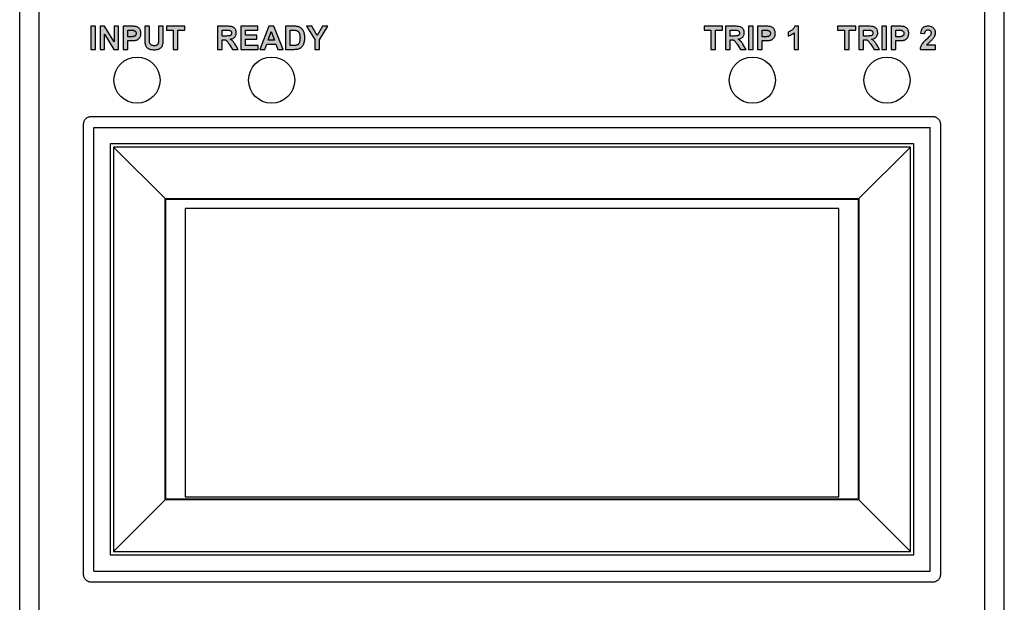
# Model space of a CAD drawing. Units: inches. Extents: x 1.4 to 36.4, y -1.5 to 19.7.
# Drawn here: x 13.8 to 16.3, y 11.4 to 12.9 of the extents above; entities that cross this region are included whole.
import ezdxf

# ---------------------------------------------------------------- set-up
doc = ezdxf.new("R2010")
doc.units = ezdxf.units.IN
doc.header["$MEASUREMENT"] = 0
doc.layers.add('PART', color=10, linetype='CONTINUOUS')

msp = doc.modelspace()

# ---------------------------------------------------------------- hatches: boundary and pattern name
at = {"layer": 'PART'}
for points in [[(13.94978, 12.87022), (13.93767, 12.87022), (13.93767, 12.81022), (13.94978, 12.81022)], [(13.9727, 12.84935), (13.99689, 12.81022), (14.00905, 12.81022), (14.00905, 12.87022), (13.99779, 12.87022), (13.99779, 12.83015), (13.97324, 12.87022), (13.96145, 12.87022), (13.96145, 12.81022), (13.9727, 12.81022)], [(14.0607, 12.83653), (14.06167, 12.83727), (14.06259, 12.8381), (14.06346, 12.83902), (14.06428, 12.84005), (14.06507, 12.8412), (14.06581, 12.84247), (14.06638, 12.84367), (14.06686, 12.845), (14.06726, 12.84646), (14.06756, 12.84807), (14.06775, 12.84984), (14.06782, 12.85176), (14.06769, 12.85425), (14.06737, 12.8565), (14.06686, 12.85851), (14.06617, 12.86032), (14.06533, 12.86195), (14.06433, 12.86341), (14.06306, 12.8649), (14.06173, 12.86618), (14.06035, 12.86723), (14.05889, 12.86809), (14.05734, 12.86879), (14.0557, 12.86931), (14.0545, 12.86956), (14.05284, 12.86978), (14.05074, 12.86996), (14.04815, 12.8701), (14.04499, 12.87018), (14.0413, 12.87022), (14.02186, 12.87022), (14.02186, 12.81022), (14.03397, 12.81022), (14.03397, 12.83285), (14.04187, 12.83285), (14.04463, 12.83288), (14.04711, 12.83296), (14.04931, 12.83308), (14.05125, 12.83325), (14.05296, 12.83347), (14.05443, 12.83373), (14.05544, 12.83397), (14.05645, 12.83429), (14.05749, 12.83471), (14.05854, 12.83521), (14.05961, 12.83582)], [(14.0898, 12.87022), (14.07768, 12.87022), (14.07768, 12.83821), (14.07772, 12.83482), (14.07782, 12.83178), (14.07799, 12.8291), (14.07822, 12.82676), (14.07851, 12.82472), (14.07886, 12.82298), (14.07915, 12.8219), (14.07956, 12.8208), (14.08006, 12.8197), (14.08067, 12.81858), (14.08141, 12.81746), (14.08227, 12.81632), (14.08312, 12.81534), (14.08409, 12.81441), (14.08518, 12.81353), (14.08639, 12.81269), (14.08776, 12.81191), (14.08927, 12.81118), (14.09072, 12.81062), (14.09245, 12.81015), (14.09445, 12.80975), (14.09675, 12.80945), (14.09938, 12.80927), (14.10232, 12.8092), (14.10477, 12.80926), (14.107, 12.80942), (14.109, 12.80969), (14.11081, 12.81005), (14.11243, 12.81049), (14.11386, 12.81101), (14.11536, 12.8117), (14.11673, 12.81244), (14.11795, 12.81323), (14.11904, 12.81407), (14.12003, 12.81497), (14.1209, 12.81591), (14.12172, 12.81693), (14.12245, 12.81804), (14.1231, 12.81923), (14.12366, 12.82052), (14.12415, 12.82192), (14.12455, 12.82344), (14.12483, 12.82497), (14.12507, 12.82689), (14.12526, 12.82918), (14.12541, 12.8319), (14.12549, 12.83508), (14.12553, 12.8387), (14.12553, 12.87022), (14.11341, 12.87022), (14.11341, 12.83703), (14.11339, 12.83467), (14.11334, 12.83258), (14.11326, 12.83077), (14.11315, 12.82922), (14.11302, 12.82791), (14.11286, 12.82684), (14.11263, 12.82585), (14.11229, 12.82492), (14.11184, 12.82404), (14.11127, 12.8232), (14.11056, 12.82241), (14.10972, 12.82165), (14.10888, 12.82105), (14.10786, 12.82055), (14.10668, 12.82013), (14.10532, 12.81982), (14.10374, 12.81963), (14.10195, 12.81955), (14.10018, 12.81963), (14.0986, 12.81983), (14.09719, 12.82016), (14.09596, 12.8206), (14.09487, 12.82113), (14.09393, 12.82176), (14.09302, 12.82253), (14.09223, 12.82339), (14.09156, 12.82431), (14.09101, 12.82533), (14.09057, 12.82646), (14.09023, 12.82769), (14.0901, 12.82853), (14.08999, 12.82968), (14.08991, 12.83115), (14.08985, 12.83296), (14.08981, 12.83516), (14.0898, 12.83772)], [(14.18168, 12.87022), (14.134, 12.87022), (14.134, 12.86007), (14.1518, 12.86007), (14.1518, 12.81022), (14.16392, 12.81022), (14.16392, 12.86007), (14.18168, 12.86007)], [(14.33918, 12.86007), (14.37156, 12.86007), (14.37156, 12.87022), (14.32707, 12.87022), (14.32707, 12.81022), (14.3727, 12.81022), (14.3727, 12.82033), (14.33918, 12.82033), (14.33918, 12.83666), (14.36931, 12.83666), (14.36931, 12.84677), (14.33918, 12.84677)], [(14.41306, 12.87022), (14.40025, 12.87022), (14.37688, 12.81022), (14.38973, 12.81022), (14.39468, 12.82385), (14.41867, 12.82385), (14.42391, 12.81022), (14.43708, 12.81022)], [(14.51202, 12.87022), (14.49782, 12.87022), (14.5198, 12.83547), (14.5198, 12.81022), (14.53187, 12.81022), (14.53187, 12.83539), (14.55393, 12.87022), (14.53998, 12.87022), (14.52614, 12.84648)], [(15.57942, 12.87022), (15.53174, 12.87022), (15.53174, 12.86007), (15.54954, 12.86007), (15.54954, 12.81022), (15.56166, 12.81022), (15.56166, 12.86007), (15.57942, 12.86007)], [(15.65952, 12.87022), (15.6474, 12.87022), (15.6474, 12.81022), (15.65952, 12.81022)], [(15.6905, 12.87022), (15.67106, 12.87022), (15.67106, 12.81022), (15.68317, 12.81022), (15.68317, 12.83285), (15.69107, 12.83285), (15.69383, 12.83288), (15.69631, 12.83296), (15.69851, 12.83308), (15.70045, 12.83325), (15.70216, 12.83347), (15.70363, 12.83373), (15.70464, 12.83397), (15.70565, 12.83429), (15.70669, 12.83471), (15.70774, 12.83521), (15.70881, 12.83582), (15.7099, 12.83653), (15.71087, 12.83727), (15.71179, 12.8381), (15.71266, 12.83902), (15.71348, 12.84005), (15.71427, 12.8412), (15.71501, 12.84247), (15.71558, 12.84367), (15.71606, 12.845), (15.71646, 12.84646), (15.71676, 12.84807), (15.71695, 12.84984), (15.71702, 12.85176), (15.71689, 12.85425), (15.71657, 12.8565), (15.71606, 12.85851), (15.71537, 12.86032), (15.71453, 12.86195), (15.71353, 12.86341), (15.71226, 12.8649), (15.71093, 12.86618), (15.70955, 12.86723), (15.70809, 12.86809), (15.70654, 12.86879), (15.7049, 12.86931), (15.7037, 12.86956), (15.70204, 12.86978), (15.69994, 12.86996), (15.69735, 12.8701), (15.69419, 12.87018)], [(15.77714, 12.87046), (15.76781, 12.87046), (15.76711, 12.86876), (15.76623, 12.8671), (15.76516, 12.86548), (15.76387, 12.86391), (15.76234, 12.86236), (15.76057, 12.86085), (15.75872, 12.85948), (15.75697, 12.8583), (15.7553, 12.8573), (15.75371, 12.85647), (15.75221, 12.8558), (15.75079, 12.85528), (15.75079, 12.84484), (15.75364, 12.8459), (15.75634, 12.84712), (15.75886, 12.84849), (15.76124, 12.85001), (15.7635, 12.8517), (15.76564, 12.85356), (15.76564, 12.81022), (15.77714, 12.81022)], [(15.92642, 12.87022), (15.87874, 12.87022), (15.87874, 12.86007), (15.89654, 12.86007), (15.89654, 12.81022), (15.90866, 12.81022), (15.90866, 12.86007), (15.92642, 12.86007)], [(16.00652, 12.87022), (15.9944, 12.87022), (15.9944, 12.81022), (16.00652, 12.81022)], [(16.13297, 12.85832), (16.13228, 12.86031), (16.13131, 12.86217), (16.13004, 12.86396), (16.12847, 12.86567), (16.12683, 12.86704), (16.12493, 12.86819), (16.12281, 12.86914), (16.1204, 12.86985), (16.11763, 12.87028), (16.11453, 12.87046), (16.11169, 12.87031), (16.10911, 12.86994), (16.1068, 12.86933), (16.1047, 12.86852), (16.10277, 12.86752), (16.10103, 12.86632), (16.09948, 12.86495), (16.0981, 12.86325), (16.0969, 12.86125), (16.0959, 12.85885), (16.09513, 12.856), (16.09459, 12.8527), (16.10605, 12.85156), (16.10623, 12.85328), (16.10651, 12.85479), (16.10689, 12.85606), (16.10736, 12.85714), (16.1079, 12.85804), (16.10851, 12.85876), (16.1092, 12.85939), (16.11, 12.85991), (16.11087, 12.86034), (16.11186, 12.86065), (16.11299, 12.86085), (16.11424, 12.86093), (16.11548, 12.86085), (16.1166, 12.86067), (16.11758, 12.86037), (16.11844, 12.85996), (16.11923, 12.85945), (16.11993, 12.85884), (16.12053, 12.85815), (16.12104, 12.85735), (16.12145, 12.85646), (16.12175, 12.85543), (16.12194, 12.85426), (16.12201, 12.85295), (16.12196, 12.85186), (16.12177, 12.85075), (16.12146, 12.8496), (16.12101, 12.84842), (16.12039, 12.84719), (16.11962, 12.84592), (16.11895, 12.84502), (16.11792, 12.84384), (16.11657, 12.84239), (16.11483, 12.84063), (16.11266, 12.83853), (16.11009, 12.8361), (16.10685, 12.83301), (16.10407, 12.8302), (16.10175, 12.82769), (16.09985, 12.82545), (16.09831, 12.82344), (16.09716, 12.82169), (16.09611, 12.81981), (16.09522, 12.81792), (16.0945, 12.81603), (16.09394, 12.81412), (16.09352, 12.81218), (16.09324, 12.81022), (16.13356, 12.81022), (16.13356, 12.8209), (16.11072, 12.8209), (16.11115, 12.82164), (16.1119, 12.8227), (16.11257, 12.82352), (16.11306, 12.82408), (16.11366, 12.82472), (16.11448, 12.82554), (16.11552, 12.82656), (16.11679, 12.82776), (16.11827, 12.82915), (16.12176, 12.83239), (16.12333, 12.83389), (16.12468, 12.83523), (16.12581, 12.83642), (16.12676, 12.83746), (16.12751, 12.83837), (16.12854, 12.83976), (16.12947, 12.8411), (16.13027, 12.84239), (16.13098, 12.84365), (16.13158, 12.84486), (16.13208, 12.84603), (16.13253, 12.84726), (16.1329, 12.84851), (16.13318, 12.84978), (16.13339, 12.85107), (16.13351, 12.8524), (16.13356, 12.85377), (16.1334, 12.85613)]]:
    msp.add_hatch(color=256, dxfattribs=at).paths.add_polyline_path(points)
h = msp.add_hatch(color=256, dxfattribs=at)
h.paths.add_polyline_path([(14.3138, 12.86143), (14.31301, 12.86284), (14.31205, 12.86419), (14.31101, 12.86538), (14.30991, 12.86639), (14.30872, 12.86725), (14.30742, 12.86798), (14.30603, 12.86858), (14.30457, 12.86904), (14.30278, 12.86944), (14.30066, 12.86976), (14.29819, 12.87001), (14.29532, 12.87016), (14.29208, 12.87022), (14.26658, 12.87022), (14.26658, 12.81022), (14.27869, 12.81022), (14.27869, 12.83527), (14.28115, 12.83527), (14.28254, 12.83524), (14.28378, 12.83518), (14.28485, 12.83507), (14.28578, 12.83493), (14.28658, 12.83477), (14.28725, 12.83456), (14.28784, 12.83433), (14.28845, 12.83402), (14.28905, 12.83365), (14.28966, 12.83321), (14.29028, 12.83268), (14.29089, 12.83207), (14.2915, 12.83138), (14.29228, 12.83039), (14.29323, 12.82911), (14.29437, 12.82752), (14.29572, 12.82557), (14.29727, 12.82327), (14.30603, 12.81022), (14.32052, 12.81022), (14.3132, 12.82192), (14.31172, 12.82424), (14.31038, 12.82628), (14.30918, 12.82801), (14.3081, 12.82947), (14.30713, 12.83069), (14.30627, 12.83165), (14.30543, 12.83251), (14.30449, 12.83336), (14.30347, 12.8342), (14.30236, 12.83504), (14.30114, 12.83587), (14.29981, 12.8367), (14.30255, 12.83723), (14.30497, 12.83792), (14.30705, 12.83879), (14.30884, 12.83981), (14.31038, 12.84096), (14.31167, 12.84223), (14.31285, 12.84372), (14.31382, 12.84534), (14.31459, 12.84707), (14.31516, 12.84897), (14.31551, 12.85108), (14.31565, 12.8534), (14.31557, 12.85518), (14.31534, 12.85687), (14.31497, 12.85846), (14.31446, 12.85997)])
h.paths.add_polyline_path([(14.302, 12.85688), (14.30239, 12.8562), (14.30272, 12.85544), (14.30296, 12.8546), (14.30311, 12.85366), (14.30317, 12.85262), (14.30313, 12.85168), (14.30302, 12.85082), (14.30284, 12.85004), (14.30259, 12.84933), (14.3023, 12.84869), (14.30195, 12.84811), (14.30152, 12.84755), (14.30105, 12.84705), (14.30052, 12.8466), (14.29993, 12.84621), (14.29927, 12.84587), (14.29854, 12.84559), (14.29773, 12.84537), (14.29654, 12.84519), (14.295, 12.84505), (14.29303, 12.84494), (14.29057, 12.84487), (14.28766, 12.84484), (14.27869, 12.84484), (14.27869, 12.86007), (14.28815, 12.86007), (14.29056, 12.86006), (14.29258, 12.86004), (14.2942, 12.86), (14.29546, 12.85996), (14.29639, 12.8599), (14.29698, 12.85984), (14.29798, 12.85962), (14.29888, 12.85934), (14.29966, 12.85898), (14.30036, 12.85855), (14.30098, 12.85805), (14.30153, 12.85749)], flags=16)
h = msp.add_hatch(color=256, dxfattribs=at)
h.paths.add_polyline_path([(14.49371, 12.83709), (14.49377, 12.83965), (14.4937, 12.84254), (14.49353, 12.84521), (14.49324, 12.84765), (14.49285, 12.84989), (14.49237, 12.85195), (14.4918, 12.85381), (14.49106, 12.85577), (14.49022, 12.85758), (14.48931, 12.85925), (14.48831, 12.86078), (14.48722, 12.86221), (14.48605, 12.86353), (14.48472, 12.8648), (14.48333, 12.86593), (14.48189, 12.86691), (14.48037, 12.86774), (14.47874, 12.86846), (14.47702, 12.86904), (14.47571, 12.86938), (14.47417, 12.86966), (14.47241, 12.8699), (14.4704, 12.87007), (14.46813, 12.87018), (14.46561, 12.87022), (14.44347, 12.87022), (14.44347, 12.81022), (14.46627, 12.81022), (14.46854, 12.81026), (14.47061, 12.81037), (14.47247, 12.81055), (14.47415, 12.8108), (14.47566, 12.81112), (14.47699, 12.81149), (14.47882, 12.81215), (14.48048, 12.81287), (14.48196, 12.81365), (14.48328, 12.81448), (14.48446, 12.81536), (14.4855, 12.81628), (14.48675, 12.81759), (14.48794, 12.81908), (14.48905, 12.82073), (14.49009, 12.82256), (14.49105, 12.82462), (14.49193, 12.82688), (14.49246, 12.82859), (14.49291, 12.83047), (14.49327, 12.8325), (14.49354, 12.8347)])
h.paths.add_polyline_path([(14.45558, 12.82033), (14.46463, 12.82033), (14.46631, 12.82034), (14.4678, 12.82039), (14.4691, 12.82047), (14.47022, 12.82058), (14.47117, 12.82071), (14.47196, 12.82088), (14.47296, 12.82118), (14.47387, 12.82153), (14.47471, 12.82192), (14.47547, 12.82236), (14.47618, 12.82285), (14.47683, 12.82339), (14.47742, 12.82397), (14.47798, 12.8247), (14.47853, 12.82556), (14.47906, 12.82659), (14.47955, 12.82779), (14.48002, 12.82917), (14.48037, 12.8305), (14.48067, 12.83203), (14.48092, 12.83375), (14.4811, 12.83567), (14.4812, 12.83781), (14.48124, 12.84018), (14.4812, 12.84252), (14.48109, 12.84464), (14.48091, 12.84651), (14.48067, 12.84816), (14.48037, 12.84961), (14.48001, 12.85086), (14.47954, 12.85212), (14.47903, 12.85327), (14.47847, 12.85429), (14.47787, 12.85519), (14.47724, 12.85599), (14.47658, 12.85667), (14.47585, 12.8573), (14.47505, 12.85786), (14.47417, 12.85837), (14.4732, 12.85881), (14.47213, 12.85919), (14.47097, 12.85949), (14.47005, 12.85966), (14.46885, 12.85979), (14.46737, 12.85991), (14.46559, 12.86), (14.46347, 12.86005), (14.46103, 12.86007), (14.45558, 12.86007)], flags=16)
h = msp.add_hatch(color=256, dxfattribs=at)
h.paths.add_polyline_path([(15.63061, 12.86639), (15.62942, 12.86725), (15.62812, 12.86798), (15.62673, 12.86858), (15.62527, 12.86904), (15.62348, 12.86944), (15.62136, 12.86976), (15.61889, 12.87001), (15.61602, 12.87016), (15.61278, 12.87022), (15.58728, 12.87022), (15.58728, 12.81022), (15.59939, 12.81022), (15.59939, 12.83527), (15.60185, 12.83527), (15.60324, 12.83524), (15.60448, 12.83518), (15.60555, 12.83507), (15.60648, 12.83493), (15.60728, 12.83477), (15.60828, 12.83446), (15.60915, 12.83402), (15.60975, 12.83365), (15.61036, 12.83321), (15.61098, 12.83268), (15.61159, 12.83207), (15.6122, 12.83138), (15.61298, 12.83039), (15.61393, 12.82911), (15.61507, 12.82752), (15.61642, 12.82557), (15.61798, 12.82327), (15.62673, 12.81022), (15.64122, 12.81022), (15.6339, 12.82192), (15.63242, 12.82424), (15.63108, 12.82628), (15.62988, 12.82801), (15.6288, 12.82947), (15.62783, 12.83069), (15.62697, 12.83165), (15.62613, 12.83251), (15.62519, 12.83336), (15.62417, 12.8342), (15.62306, 12.83504), (15.62184, 12.83587), (15.62051, 12.8367), (15.62325, 12.83723), (15.62567, 12.83792), (15.62775, 12.83879), (15.62954, 12.83981), (15.63108, 12.84096), (15.63237, 12.84223), (15.63355, 12.84372), (15.63452, 12.84534), (15.6353, 12.84707), (15.63586, 12.84897), (15.63621, 12.85108), (15.63635, 12.8534), (15.63627, 12.85518), (15.63604, 12.85687), (15.63567, 12.85846), (15.63516, 12.85997), (15.6345, 12.86143), (15.63371, 12.86284), (15.63275, 12.86419), (15.63171, 12.86538)])
h.paths.add_polyline_path([(15.59939, 12.86007), (15.60885, 12.86007), (15.61126, 12.86006), (15.61328, 12.86004), (15.61491, 12.86), (15.61616, 12.85996), (15.61709, 12.8599), (15.61768, 12.85984), (15.61868, 12.85962), (15.61958, 12.85934), (15.62036, 12.85898), (15.62106, 12.85855), (15.62169, 12.85805), (15.62223, 12.85749), (15.6227, 12.85688), (15.62309, 12.8562), (15.62342, 12.85544), (15.62366, 12.8546), (15.62381, 12.85366), (15.62387, 12.85262), (15.62383, 12.85168), (15.62372, 12.85082), (15.62354, 12.85004), (15.6233, 12.84933), (15.623, 12.84869), (15.62265, 12.84811), (15.62201, 12.84727), (15.62122, 12.8466), (15.62063, 12.84621), (15.61997, 12.84587), (15.61924, 12.84559), (15.61843, 12.84537), (15.61725, 12.84519), (15.6157, 12.84505), (15.61373, 12.84494), (15.61127, 12.84487), (15.60836, 12.84484), (15.59939, 12.84484)], flags=16)
h = msp.add_hatch(color=256, dxfattribs=at)
h.paths.add_polyline_path([(15.98327, 12.85518), (15.98304, 12.85687), (15.98267, 12.85846), (15.98216, 12.85997), (15.9815, 12.86143), (15.98071, 12.86284), (15.97975, 12.86419), (15.97871, 12.86538), (15.97761, 12.86639), (15.97642, 12.86725), (15.97512, 12.86798), (15.97373, 12.86858), (15.97227, 12.86904), (15.97048, 12.86944), (15.96836, 12.86976), (15.96589, 12.87001), (15.96302, 12.87016), (15.95978, 12.87022), (15.93428, 12.87022), (15.93428, 12.81022), (15.94639, 12.81022), (15.94639, 12.83527), (15.94885, 12.83527), (15.95024, 12.83524), (15.95148, 12.83518), (15.95255, 12.83507), (15.95348, 12.83493), (15.95428, 12.83477), (15.95528, 12.83446), (15.95615, 12.83402), (15.95675, 12.83365), (15.95736, 12.83321), (15.95798, 12.83268), (15.95859, 12.83207), (15.9592, 12.83138), (15.95998, 12.83039), (15.96093, 12.82911), (15.96207, 12.82752), (15.96342, 12.82557), (15.96498, 12.82327), (15.97373, 12.81022), (15.98822, 12.81022), (15.9809, 12.82192), (15.97942, 12.82424), (15.97808, 12.82628), (15.97688, 12.82801), (15.9758, 12.82947), (15.97483, 12.83069), (15.97397, 12.83165), (15.97313, 12.83251), (15.97219, 12.83336), (15.97117, 12.8342), (15.97006, 12.83504), (15.96884, 12.83587), (15.96751, 12.8367), (15.97025, 12.83723), (15.97267, 12.83792), (15.97475, 12.83879), (15.97654, 12.83981), (15.97808, 12.84096), (15.97937, 12.84223), (15.98055, 12.84372), (15.98152, 12.84534), (15.9823, 12.84707), (15.98286, 12.84897), (15.98321, 12.85108), (15.98335, 12.8534)])
h.paths.add_polyline_path([(15.97081, 12.85366), (15.97087, 12.85262), (15.97083, 12.85168), (15.97072, 12.85082), (15.97054, 12.85004), (15.9703, 12.84933), (15.97, 12.84869), (15.96965, 12.84811), (15.96901, 12.84727), (15.96822, 12.8466), (15.96763, 12.84621), (15.96697, 12.84587), (15.96624, 12.84559), (15.96543, 12.84537), (15.96425, 12.84519), (15.9627, 12.84505), (15.96073, 12.84494), (15.95827, 12.84487), (15.95536, 12.84484), (15.94639, 12.84484), (15.94639, 12.86007), (15.95585, 12.86007), (15.95826, 12.86006), (15.96028, 12.86004), (15.96191, 12.86), (15.96316, 12.85996), (15.96409, 12.8599), (15.96468, 12.85984), (15.96568, 12.85962), (15.96658, 12.85934), (15.96736, 12.85898), (15.96806, 12.85855), (15.96869, 12.85805), (15.96923, 12.85749), (15.9697, 12.85688), (15.97009, 12.8562), (15.97042, 12.85544), (15.97066, 12.8546)], flags=16)
h = msp.add_hatch(color=256, dxfattribs=at)
h.paths.add_polyline_path([(16.06395, 12.84984), (16.06402, 12.85176), (16.06389, 12.85425), (16.06357, 12.8565), (16.06306, 12.85851), (16.06237, 12.86032), (16.06153, 12.86195), (16.06053, 12.86341), (16.05926, 12.8649), (16.05793, 12.86618), (16.05655, 12.86723), (16.05509, 12.86809), (16.05354, 12.86879), (16.0519, 12.86931), (16.0507, 12.86956), (16.04904, 12.86978), (16.04694, 12.86996), (16.04435, 12.8701), (16.04119, 12.87018), (16.0375, 12.87022), (16.01806, 12.87022), (16.01806, 12.81022), (16.03017, 12.81022), (16.03017, 12.83285), (16.03807, 12.83285), (16.04083, 12.83288), (16.04331, 12.83296), (16.04551, 12.83308), (16.04745, 12.83325), (16.04916, 12.83347), (16.05063, 12.83373), (16.05164, 12.83397), (16.05265, 12.83429), (16.05369, 12.83471), (16.05474, 12.83521), (16.05581, 12.83582), (16.0569, 12.83653), (16.05787, 12.83727), (16.05879, 12.8381), (16.05966, 12.83902), (16.06048, 12.84005), (16.06127, 12.8412), (16.06201, 12.84247), (16.06258, 12.84367), (16.06306, 12.845), (16.06346, 12.84646), (16.06376, 12.84807)])
h.paths.add_polyline_path([(16.03017, 12.86042), (16.05194, 12.85952), (16.05113, 12.84354), (16.03017, 12.84272)], flags=16)

# ---------------------------------------------------------------- linework, layer by layer
at = {"layer": 'PART', "linetype": 'Continuous'}
for p, q in [((13.75244, 9.61122), (13.75244, 13.55122)), ((13.80294, 9.61122), (13.80294, 13.55122)), ((16.26194, 9.61122), (16.26194, 13.55122)), ((16.31244, 9.61122), (16.31244, 13.55122)), ((13.93767, 12.87022), (13.93767, 12.81022)), ((13.94978, 12.87022), (13.93767, 12.87022)), ((13.94978, 12.81022), (13.94978, 12.87022)), ((13.96145, 12.87022), (13.96145, 12.81022)), ((13.97324, 12.87022), (13.96145, 12.87022)), ((13.99779, 12.83015), (13.97324, 12.87022)), ((13.99779, 12.87022), (13.99779, 12.83015)), ((14.00905, 12.87022), (13.99779, 12.87022)), ((14.00905, 12.81022), (14.00905, 12.87022)), ((14.02186, 12.87022), (14.02186, 12.81022)), ((14.0413, 12.87022), (14.02186, 12.87022)), ((14.03397, 12.84304), (14.03397, 12.86007)), ((14.03397, 12.86007), (14.03983, 12.86007)), ((14.07768, 12.87022), (14.07768, 12.83821)), ((14.0898, 12.87022), (14.07768, 12.87022)), ((14.0898, 12.83772), (14.0898, 12.87022)), ((14.11341, 12.87022), (14.11341, 12.83703)), ((14.12553, 12.87022), (14.11341, 12.87022)), ((14.12553, 12.8387), (14.12553, 12.87022)), ((14.134, 12.87022), (14.134, 12.86007)), ((14.18168, 12.87022), (14.134, 12.87022)), ((14.134, 12.86007), (14.1518, 12.86007)), ((14.1518, 12.86007), (14.1518, 12.81022)), ((14.16392, 12.81022), (14.16392, 12.86007)), ((14.16392, 12.86007), (14.18168, 12.86007)), ((14.18168, 12.86007), (14.18168, 12.87022)), ((14.26658, 12.87022), (14.26658, 12.81022)), ((14.29208, 12.87022), (14.26658, 12.87022)), ((14.27869, 12.84484), (14.27869, 12.86007)), ((14.27869, 12.86007), (14.28815, 12.86007)), ((14.32707, 12.87022), (14.32707, 12.81022)), ((14.37156, 12.87022), (14.32707, 12.87022)), ((14.33918, 12.84677), (14.33918, 12.86007)), ((14.33918, 12.86007), (14.37156, 12.86007)), ((14.37156, 12.86007), (14.37156, 12.87022)), ((14.40025, 12.87022), (14.37688, 12.81022)), ((14.39841, 12.83396), (14.40651, 12.85622)), ((14.41306, 12.87022), (14.40025, 12.87022)), ((14.40651, 12.85622), (14.41478, 12.83396)), ((14.43708, 12.81022), (14.41306, 12.87022)), ((14.44347, 12.87022), (14.44347, 12.81022)), ((14.46561, 12.87022), (14.44347, 12.87022)), ((14.45558, 12.82033), (14.45558, 12.86007)), ((14.45558, 12.86007), (14.46103, 12.86007)), ((14.49782, 12.87022), (14.5198, 12.83547)), ((14.51202, 12.87022), (14.49782, 12.87022)), ((14.52614, 12.84648), (14.51202, 12.87022)), ((14.53998, 12.87022), (14.52614, 12.84648)), ((14.53187, 12.83539), (14.55393, 12.87022)), ((14.55393, 12.87022), (14.53998, 12.87022)), ((15.53174, 12.87022), (15.53174, 12.86007)), ((15.57942, 12.87022), (15.53174, 12.87022)), ((15.53174, 12.86007), (15.54954, 12.86007)), ((15.54954, 12.86007), (15.54954, 12.81022)), ((15.56166, 12.81022), (15.56166, 12.86007)), ((15.56166, 12.86007), (15.57942, 12.86007)), ((15.57942, 12.86007), (15.57942, 12.87022)), ((15.58728, 12.87022), (15.58728, 12.81022)), ((15.61278, 12.87022), (15.58728, 12.87022)), ((15.59939, 12.84484), (15.59939, 12.86007)), ((15.59939, 12.86007), (15.60885, 12.86007)), ((15.6474, 12.87022), (15.6474, 12.81022)), ((15.65952, 12.87022), (15.6474, 12.87022)), ((15.65952, 12.81022), (15.65952, 12.87022)), ((15.67106, 12.87022), (15.67106, 12.81022)), ((15.6905, 12.87022), (15.67106, 12.87022)), ((15.68317, 12.84304), (15.68317, 12.86007)), ((15.68317, 12.86007), (15.68903, 12.86007)), ((15.75079, 12.85528), (15.75079, 12.84484)), ((15.76564, 12.85356), (15.76564, 12.81022)), ((15.77714, 12.87046), (15.76781, 12.87046)), ((15.77714, 12.81022), (15.77714, 12.87046)), ((15.87874, 12.87022), (15.87874, 12.86007)), ((15.92642, 12.87022), (15.87874, 12.87022)), ((15.87874, 12.86007), (15.89654, 12.86007)), ((15.89654, 12.86007), (15.89654, 12.81022)), ((15.90866, 12.81022), (15.90866, 12.86007)), ((15.90866, 12.86007), (15.92642, 12.86007)), ((15.92642, 12.86007), (15.92642, 12.87022)), ((15.93428, 12.87022), (15.93428, 12.81022)), ((15.95978, 12.87022), (15.93428, 12.87022)), ((15.94639, 12.84484), (15.94639, 12.86007)), ((15.94639, 12.86007), (15.95585, 12.86007)), ((15.9944, 12.87022), (15.9944, 12.81022)), ((16.00652, 12.87022), (15.9944, 12.87022)), ((16.00652, 12.81022), (16.00652, 12.87022)), ((16.01806, 12.87022), (16.01806, 12.81022)), ((16.0375, 12.87022), (16.01806, 12.87022)), ((16.03017, 12.84304), (16.03017, 12.86007)), ((16.03017, 12.86007), (16.03603, 12.86007)), ((16.09459, 12.8527), (16.10605, 12.85156)), ((13.9727, 12.81022), (13.9727, 12.84935)), ((13.9727, 12.84935), (13.99689, 12.81022)), ((14.0406, 12.84304), (14.03397, 12.84304)), ((14.03397, 12.81022), (14.03397, 12.83285)), ((14.03397, 12.83285), (14.04187, 12.83285)), ((14.28766, 12.84484), (14.27869, 12.84484)), ((14.27869, 12.81022), (14.27869, 12.83527)), ((14.27869, 12.83527), (14.28115, 12.83527)), ((14.36931, 12.84677), (14.33918, 12.84677)), ((14.33918, 12.82033), (14.33918, 12.83666)), ((14.33918, 12.83666), (14.36931, 12.83666)), ((14.36931, 12.83666), (14.36931, 12.84677)), ((14.41478, 12.83396), (14.39841, 12.83396)), ((14.5198, 12.83547), (14.5198, 12.81022)), ((14.53187, 12.81022), (14.53187, 12.83539)), ((15.60836, 12.84484), (15.59939, 12.84484)), ((15.59939, 12.81022), (15.59939, 12.83527)), ((15.59939, 12.83527), (15.60185, 12.83527)), ((15.6898, 12.84304), (15.68317, 12.84304)), ((15.68317, 12.81022), (15.68317, 12.83285)), ((15.68317, 12.83285), (15.69107, 12.83285)), ((15.95536, 12.84484), (15.94639, 12.84484)), ((15.94639, 12.81022), (15.94639, 12.83527)), ((15.94639, 12.83527), (15.94885, 12.83527)), ((16.0368, 12.84304), (16.03017, 12.84304)), ((16.03017, 12.81022), (16.03017, 12.83285)), ((16.03017, 12.83285), (16.03807, 12.83285)), ((13.93767, 12.81022), (13.94978, 12.81022)), ((13.96145, 12.81022), (13.9727, 12.81022)), ((13.99689, 12.81022), (14.00905, 12.81022)), ((14.02186, 12.81022), (14.03397, 12.81022)), ((14.1518, 12.81022), (14.16392, 12.81022)), ((14.26658, 12.81022), (14.27869, 12.81022)), ((14.29727, 12.82327), (14.30603, 12.81022)), ((14.30603, 12.81022), (14.32052, 12.81022)), ((14.32052, 12.81022), (14.3132, 12.82192)), ((14.32707, 12.81022), (14.3727, 12.81022)), ((14.3727, 12.82033), (14.33918, 12.82033)), ((14.3727, 12.81022), (14.3727, 12.82033)), ((14.37688, 12.81022), (14.38973, 12.81022)), ((14.38973, 12.81022), (14.39468, 12.82385)), ((14.39468, 12.82385), (14.41867, 12.82385)), ((14.41867, 12.82385), (14.42391, 12.81022)), ((14.42391, 12.81022), (14.43708, 12.81022)), ((14.44347, 12.81022), (14.46627, 12.81022)), ((14.46463, 12.82033), (14.45558, 12.82033)), ((14.5198, 12.81022), (14.53187, 12.81022)), ((15.54954, 12.81022), (15.56166, 12.81022)), ((15.58728, 12.81022), (15.59939, 12.81022)), ((15.61798, 12.82327), (15.62673, 12.81022)), ((15.62673, 12.81022), (15.64122, 12.81022)), ((15.64122, 12.81022), (15.6339, 12.82192)), ((15.6474, 12.81022), (15.65952, 12.81022)), ((15.67106, 12.81022), (15.68317, 12.81022)), ((15.76564, 12.81022), (15.77714, 12.81022)), ((15.89654, 12.81022), (15.90866, 12.81022)), ((15.93428, 12.81022), (15.94639, 12.81022)), ((15.96498, 12.82327), (15.97373, 12.81022)), ((15.97373, 12.81022), (15.98822, 12.81022)), ((15.98822, 12.81022), (15.9809, 12.82192)), ((15.9944, 12.81022), (16.00652, 12.81022)), ((16.01806, 12.81022), (16.03017, 12.81022)), ((16.09324, 12.81022), (16.13356, 12.81022)), ((16.13356, 12.8209), (16.11072, 12.8209)), ((16.13356, 12.81022), (16.13356, 12.8209)), ((16.12711, 12.63488), (13.93777, 12.63488)), ((13.91778, 12.61489), (13.91778, 11.44555)), ((13.94548, 11.45326), (13.94548, 12.60718)), ((13.94548, 12.60718), (16.1194, 12.60718)), ((16.1194, 11.45326), (16.1194, 12.60718)), ((16.1471, 11.44555), (16.1471, 12.61489)), ((13.9881, 12.56456), (13.9881, 11.49588)), ((16.07678, 12.56456), (13.9881, 12.56456)), ((13.99676, 12.5559), (13.99676, 11.50454)), ((13.99676, 12.5559), (14.13244, 12.42022)), ((16.06812, 12.5559), (13.99676, 12.5559)), ((15.93244, 12.42022), (16.06812, 12.5559)), ((16.06812, 11.50454), (16.06812, 12.5559)), ((16.07678, 11.49588), (16.07678, 12.56456)), ((14.13064, 11.63842), (14.13064, 12.42202)), ((14.13064, 12.42202), (15.93424, 12.42202)), ((14.13244, 11.64022), (14.13244, 12.42022)), ((14.13244, 12.42022), (15.93244, 12.42022)), ((15.93244, 12.42022), (15.93244, 11.64022)), ((15.93424, 12.42202), (15.93424, 11.63842)), ((14.18244, 12.39622), (14.18244, 11.64622)), ((15.88244, 12.39622), (14.18244, 12.39622)), ((15.88244, 11.64622), (15.88244, 12.39622)), ((13.99676, 11.50454), (14.13244, 11.64022)), ((15.93424, 11.63842), (14.13064, 11.63842)), ((15.93244, 11.64022), (14.13244, 11.64022)), ((14.18244, 11.64622), (15.88244, 11.64622)), ((15.93244, 11.64022), (16.06812, 11.50454)), ((13.9881, 11.49588), (16.07678, 11.49588)), ((13.99676, 11.50454), (16.06812, 11.50454)), ((13.94548, 11.45326), (16.1194, 11.45326)), ((13.93777, 11.42556), (16.12711, 11.42556))]:
    msp.add_line(p, q, dxfattribs=at)
for points in [[(14.03983, 12.86007), (14.04197, 12.86005), (14.04383, 12.86001), (14.04539, 12.85995), (14.04669, 12.85986), (14.04774, 12.85976), (14.04854, 12.85964)], [(14.0557, 12.86931), (14.0545, 12.86956), (14.05284, 12.86978), (14.05074, 12.86996), (14.04815, 12.8701), (14.04499, 12.87018), (14.0413, 12.87022)], [(14.04854, 12.85964), (14.0495, 12.85941), (14.0504, 12.8591), (14.05122, 12.85871), (14.05198, 12.85823), (14.05271, 12.85765), (14.05339, 12.85698)], [(14.05339, 12.85698), (14.05397, 12.85627), (14.05444, 12.85549), (14.05482, 12.85465), (14.0551, 12.85373), (14.05527, 12.85271), (14.05534, 12.8516)], [(14.05534, 12.8516), (14.05529, 12.8507), (14.05517, 12.84985), (14.05498, 12.84906), (14.05471, 12.84832), (14.05437, 12.8476), (14.05395, 12.84692)], [(14.06433, 12.86341), (14.06306, 12.8649), (14.06173, 12.86618), (14.06035, 12.86723), (14.05889, 12.86809), (14.05734, 12.86879), (14.0557, 12.86931)], [(14.06782, 12.85176), (14.06769, 12.85425), (14.06737, 12.8565), (14.06686, 12.85851), (14.06617, 12.86032), (14.06533, 12.86195), (14.06433, 12.86341)], [(14.06581, 12.84247), (14.06638, 12.84367), (14.06686, 12.845), (14.06726, 12.84646), (14.06756, 12.84807), (14.06775, 12.84984), (14.06782, 12.85176)], [(14.28815, 12.86007), (14.29056, 12.86006), (14.29258, 12.86004), (14.2942, 12.86), (14.29546, 12.85996), (14.29639, 12.8599), (14.29698, 12.85984)], [(14.30603, 12.86858), (14.30457, 12.86904), (14.30278, 12.86944), (14.30066, 12.86976), (14.29819, 12.87001), (14.29532, 12.87016), (14.29208, 12.87022)], [(14.29698, 12.85984), (14.29798, 12.85962), (14.29888, 12.85934), (14.29966, 12.85898), (14.30036, 12.85855), (14.30098, 12.85805), (14.30153, 12.85749)], [(14.30153, 12.85749), (14.302, 12.85688), (14.30239, 12.8562), (14.30272, 12.85544), (14.30296, 12.8546), (14.30311, 12.85366), (14.30317, 12.85262)], [(14.30317, 12.85262), (14.30313, 12.85168), (14.30302, 12.85082), (14.30284, 12.85004), (14.30259, 12.84933), (14.3023, 12.84869), (14.30195, 12.84811)], [(14.31301, 12.86284), (14.31205, 12.86419), (14.31101, 12.86538), (14.30991, 12.86639), (14.30872, 12.86725), (14.30742, 12.86798), (14.30603, 12.86858)], [(14.31167, 12.84223), (14.31285, 12.84372), (14.31382, 12.84534), (14.31459, 12.84707), (14.31516, 12.84897), (14.31551, 12.85108), (14.31565, 12.8534)], [(14.31565, 12.8534), (14.31557, 12.85518), (14.31534, 12.85687), (14.31497, 12.85846), (14.31446, 12.85997), (14.3138, 12.86143), (14.31301, 12.86284)], [(14.46103, 12.86007), (14.46347, 12.86005), (14.46559, 12.86), (14.46737, 12.85991), (14.46885, 12.85979), (14.47005, 12.85966), (14.47097, 12.85949)], [(14.47702, 12.86904), (14.47571, 12.86938), (14.47417, 12.86966), (14.47241, 12.8699), (14.4704, 12.87007), (14.46813, 12.87018), (14.46561, 12.87022)], [(14.47097, 12.85949), (14.47213, 12.85919), (14.4732, 12.85881), (14.47417, 12.85837), (14.47505, 12.85786), (14.47585, 12.8573), (14.47658, 12.85667)], [(14.47658, 12.85667), (14.47724, 12.85599), (14.47787, 12.85519), (14.47847, 12.85429), (14.47903, 12.85327), (14.47954, 12.85212), (14.48001, 12.85086)], [(14.48605, 12.86353), (14.48472, 12.8648), (14.48333, 12.86593), (14.48189, 12.86691), (14.48037, 12.86774), (14.47874, 12.86846), (14.47702, 12.86904)], [(14.4918, 12.85381), (14.49106, 12.85577), (14.49022, 12.85758), (14.48931, 12.85925), (14.48831, 12.86078), (14.48722, 12.86221), (14.48605, 12.86353)], [(14.49377, 12.83965), (14.4937, 12.84254), (14.49353, 12.84521), (14.49324, 12.84765), (14.49285, 12.84989), (14.49237, 12.85195), (14.4918, 12.85381)], [(15.60885, 12.86007), (15.61126, 12.86006), (15.61328, 12.86004), (15.61491, 12.86), (15.61616, 12.85996), (15.61709, 12.8599), (15.61768, 12.85984)], [(15.62673, 12.86858), (15.62527, 12.86904), (15.62348, 12.86944), (15.62136, 12.86976), (15.61889, 12.87001), (15.61602, 12.87016), (15.61278, 12.87022)], [(15.61768, 12.85984), (15.61868, 12.85962), (15.61958, 12.85934), (15.62036, 12.85898), (15.62106, 12.85855), (15.62169, 12.85805), (15.62223, 12.85749)], [(15.62223, 12.85749), (15.6227, 12.85688), (15.62309, 12.8562), (15.62342, 12.85544), (15.62366, 12.8546), (15.62381, 12.85366), (15.62387, 12.85262)], [(15.62387, 12.85262), (15.62383, 12.85168), (15.62372, 12.85082), (15.62354, 12.85004), (15.6233, 12.84933), (15.623, 12.84869), (15.62265, 12.84811)], [(15.63371, 12.86284), (15.63275, 12.86419), (15.63171, 12.86538), (15.63061, 12.86639), (15.62942, 12.86725), (15.62812, 12.86798), (15.62673, 12.86858)], [(15.63237, 12.84223), (15.63355, 12.84372), (15.63452, 12.84534), (15.6353, 12.84707), (15.63586, 12.84897), (15.63621, 12.85108), (15.63635, 12.8534)], [(15.63635, 12.8534), (15.63627, 12.85518), (15.63604, 12.85687), (15.63567, 12.85846), (15.63516, 12.85997), (15.6345, 12.86143), (15.63371, 12.86284)], [(15.68903, 12.86007), (15.69117, 12.86005), (15.69303, 12.86001), (15.69459, 12.85995), (15.69589, 12.85986), (15.69694, 12.85976), (15.69774, 12.85964)], [(15.7049, 12.86931), (15.7037, 12.86956), (15.70204, 12.86978), (15.69994, 12.86996), (15.69735, 12.8701), (15.69419, 12.87018), (15.6905, 12.87022)], [(15.69774, 12.85964), (15.6987, 12.85941), (15.6996, 12.8591), (15.70042, 12.85871), (15.70118, 12.85823), (15.70191, 12.85765), (15.70259, 12.85698)], [(15.70259, 12.85698), (15.70317, 12.85627), (15.70364, 12.85549), (15.70402, 12.85465), (15.7043, 12.85373), (15.70447, 12.85271), (15.70454, 12.8516)], [(15.70454, 12.8516), (15.70449, 12.8507), (15.70437, 12.84985), (15.70418, 12.84906), (15.70391, 12.84832), (15.70357, 12.8476), (15.70316, 12.84692)], [(15.71353, 12.86341), (15.71226, 12.8649), (15.71093, 12.86618), (15.70955, 12.86723), (15.70809, 12.86809), (15.70654, 12.86879), (15.7049, 12.86931)], [(15.71702, 12.85176), (15.71689, 12.85425), (15.71657, 12.8565), (15.71606, 12.85851), (15.71537, 12.86032), (15.71453, 12.86195), (15.71353, 12.86341)], [(15.71501, 12.84247), (15.71558, 12.84367), (15.71606, 12.845), (15.71646, 12.84646), (15.71676, 12.84807), (15.71695, 12.84984), (15.71702, 12.85176)], [(15.76057, 12.86085), (15.75872, 12.85948), (15.75697, 12.8583), (15.7553, 12.8573), (15.75371, 12.85647), (15.75221, 12.8558), (15.75079, 12.85528)], [(15.75079, 12.84484), (15.75364, 12.8459), (15.75634, 12.84712), (15.75886, 12.84849), (15.76124, 12.85001), (15.7635, 12.8517), (15.76564, 12.85356)], [(15.76781, 12.87046), (15.76711, 12.86876), (15.76623, 12.8671), (15.76516, 12.86548), (15.76387, 12.86391), (15.76234, 12.86236), (15.76057, 12.86085)], [(15.95585, 12.86007), (15.95826, 12.86006), (15.96028, 12.86004), (15.96191, 12.86), (15.96316, 12.85996), (15.96409, 12.8599), (15.96468, 12.85984)], [(15.97373, 12.86858), (15.97227, 12.86904), (15.97048, 12.86944), (15.96836, 12.86976), (15.96589, 12.87001), (15.96302, 12.87016), (15.95978, 12.87022)], [(15.96468, 12.85984), (15.96568, 12.85962), (15.96658, 12.85934), (15.96736, 12.85898), (15.96806, 12.85855), (15.96869, 12.85805), (15.96923, 12.85749)], [(15.96923, 12.85749), (15.9697, 12.85688), (15.97009, 12.8562), (15.97042, 12.85544), (15.97066, 12.8546), (15.97081, 12.85366), (15.97087, 12.85262)], [(15.97087, 12.85262), (15.97083, 12.85168), (15.97072, 12.85082), (15.97054, 12.85004), (15.9703, 12.84933), (15.97, 12.84869), (15.96965, 12.84811)], [(15.98071, 12.86284), (15.97975, 12.86419), (15.97871, 12.86538), (15.97761, 12.86639), (15.97642, 12.86725), (15.97512, 12.86798), (15.97373, 12.86858)], [(15.97937, 12.84223), (15.98055, 12.84372), (15.98152, 12.84534), (15.9823, 12.84707), (15.98286, 12.84897), (15.98321, 12.85108), (15.98335, 12.8534)], [(15.98335, 12.8534), (15.98327, 12.85518), (15.98304, 12.85687), (15.98267, 12.85846), (15.98216, 12.85997), (15.9815, 12.86143), (15.98071, 12.86284)], [(16.03603, 12.86007), (16.03817, 12.86005), (16.04003, 12.86001), (16.04159, 12.85995), (16.04289, 12.85986), (16.04394, 12.85976), (16.04474, 12.85964)], [(16.0519, 12.86931), (16.0507, 12.86956), (16.04904, 12.86978), (16.04694, 12.86996), (16.04435, 12.8701), (16.04119, 12.87018), (16.0375, 12.87022)], [(16.04474, 12.85964), (16.0457, 12.85941), (16.0466, 12.8591), (16.04742, 12.85871), (16.04818, 12.85823), (16.04891, 12.85765), (16.04959, 12.85698)], [(16.04959, 12.85698), (16.05017, 12.85627), (16.05064, 12.85549), (16.05102, 12.85465), (16.0513, 12.85373), (16.05147, 12.85271), (16.05154, 12.8516)], [(16.05154, 12.8516), (16.05149, 12.8507), (16.05137, 12.84985), (16.05118, 12.84906), (16.05091, 12.84832), (16.05057, 12.8476), (16.05016, 12.84692)], [(16.06053, 12.86341), (16.05926, 12.8649), (16.05793, 12.86618), (16.05655, 12.86723), (16.05509, 12.86809), (16.05354, 12.86879), (16.0519, 12.86931)], [(16.06402, 12.85176), (16.06389, 12.85425), (16.06357, 12.8565), (16.06306, 12.85851), (16.06237, 12.86032), (16.06153, 12.86195), (16.06053, 12.86341)], [(16.06201, 12.84247), (16.06258, 12.84367), (16.06306, 12.845), (16.06346, 12.84646), (16.06376, 12.84807), (16.06395, 12.84984), (16.06402, 12.85176)], [(16.10103, 12.86632), (16.09948, 12.86495), (16.0981, 12.86325), (16.0969, 12.86125), (16.0959, 12.85885), (16.09513, 12.856), (16.09459, 12.8527)], [(16.11453, 12.87046), (16.11169, 12.87031), (16.10911, 12.86994), (16.1068, 12.86933), (16.1047, 12.86852), (16.10277, 12.86752), (16.10103, 12.86632)], [(16.10605, 12.85156), (16.10623, 12.85328), (16.10651, 12.85479), (16.10689, 12.85606), (16.10736, 12.85714), (16.1079, 12.85804), (16.10851, 12.85876)], [(16.10851, 12.85876), (16.1092, 12.85939), (16.11, 12.85991), (16.11087, 12.86034), (16.11186, 12.86065), (16.11299, 12.86085), (16.11424, 12.86093)], [(16.11424, 12.86093), (16.11548, 12.86085), (16.1166, 12.86067), (16.11758, 12.86037), (16.11844, 12.85996), (16.11923, 12.85945), (16.11993, 12.85884)], [(16.12847, 12.86567), (16.12683, 12.86704), (16.12493, 12.86819), (16.12281, 12.86914), (16.1204, 12.86985), (16.11763, 12.87028), (16.11453, 12.87046)], [(16.12201, 12.85295), (16.12196, 12.85186), (16.12177, 12.85075), (16.12146, 12.8496), (16.12101, 12.84842), (16.12039, 12.84719), (16.11962, 12.84592)], [(16.11993, 12.85884), (16.12053, 12.85815), (16.12104, 12.85735), (16.12145, 12.85646), (16.12175, 12.85543), (16.12194, 12.85426), (16.12201, 12.85295)], [(16.13356, 12.85377), (16.1334, 12.85613), (16.13297, 12.85832), (16.13228, 12.86031), (16.13131, 12.86217), (16.13004, 12.86396), (16.12847, 12.86567)], [(16.13208, 12.84603), (16.13253, 12.84726), (16.1329, 12.84851), (16.13318, 12.84978), (16.13339, 12.85107), (16.13351, 12.8524), (16.13356, 12.85377)], [(14.05018, 12.84397), (14.04933, 12.8437), (14.04819, 12.84347), (14.04678, 12.84329), (14.04506, 12.84315), (14.043, 12.84307), (14.0406, 12.84304)], [(14.04187, 12.83285), (14.04463, 12.83288), (14.04711, 12.83296), (14.04931, 12.83308), (14.05125, 12.83325), (14.05296, 12.83347), (14.05443, 12.83373)], [(14.05395, 12.84692), (14.05348, 12.8463), (14.05295, 12.84573), (14.05237, 12.84521), (14.05172, 12.84475), (14.05099, 12.84433), (14.05018, 12.84397)], [(14.05443, 12.83373), (14.05544, 12.83397), (14.05645, 12.83429), (14.05749, 12.83471), (14.05854, 12.83521), (14.05961, 12.83582), (14.0607, 12.83653)], [(14.0607, 12.83653), (14.06167, 12.83727), (14.06259, 12.8381), (14.06346, 12.83902), (14.06428, 12.84005), (14.06507, 12.8412), (14.06581, 12.84247)], [(14.07768, 12.83821), (14.07772, 12.83482), (14.07782, 12.83178), (14.07799, 12.8291), (14.07822, 12.82676), (14.07851, 12.82472), (14.07886, 12.82298)], [(14.09023, 12.82769), (14.0901, 12.82853), (14.08999, 12.82968), (14.08991, 12.83115), (14.08985, 12.83296), (14.08981, 12.83516), (14.0898, 12.83772)], [(14.09393, 12.82176), (14.09302, 12.82253), (14.09223, 12.82339), (14.09156, 12.82431), (14.09101, 12.82533), (14.09057, 12.82646), (14.09023, 12.82769)], [(14.11286, 12.82684), (14.11263, 12.82585), (14.11229, 12.82492), (14.11184, 12.82404), (14.11127, 12.8232), (14.11056, 12.82241), (14.10972, 12.82165)], [(14.11341, 12.83703), (14.11339, 12.83467), (14.11334, 12.83258), (14.11326, 12.83077), (14.11315, 12.82922), (14.11302, 12.82791), (14.11286, 12.82684)], [(14.12455, 12.82344), (14.12483, 12.82497), (14.12507, 12.82689), (14.12526, 12.82918), (14.12541, 12.8319), (14.12549, 12.83508), (14.12553, 12.8387)], [(14.28115, 12.83527), (14.28254, 12.83524), (14.28378, 12.83518), (14.28485, 12.83507), (14.28578, 12.83493), (14.28658, 12.83477), (14.28725, 12.83456)], [(14.28725, 12.83456), (14.28784, 12.83433), (14.28845, 12.83402), (14.28905, 12.83365), (14.28966, 12.83321), (14.29028, 12.83268), (14.29089, 12.83207)], [(14.29854, 12.84559), (14.29773, 12.84537), (14.29654, 12.84519), (14.295, 12.84505), (14.29303, 12.84494), (14.29057, 12.84487), (14.28766, 12.84484)], [(14.29089, 12.83207), (14.2915, 12.83138), (14.29228, 12.83039), (14.29323, 12.82911), (14.29437, 12.82752), (14.29572, 12.82557), (14.29727, 12.82327)], [(14.30195, 12.84811), (14.30152, 12.84755), (14.30105, 12.84705), (14.30052, 12.8466), (14.29993, 12.84621), (14.29927, 12.84587), (14.29854, 12.84559)], [(14.29981, 12.8367), (14.30255, 12.83723), (14.30497, 12.83792), (14.30705, 12.83879), (14.30884, 12.83981), (14.31038, 12.84096), (14.31167, 12.84223)], [(14.30627, 12.83165), (14.30543, 12.83251), (14.30449, 12.83336), (14.30347, 12.8342), (14.30236, 12.83504), (14.30114, 12.83587), (14.29981, 12.8367)], [(14.3132, 12.82192), (14.31172, 12.82424), (14.31038, 12.82628), (14.30918, 12.82801), (14.3081, 12.82947), (14.30713, 12.83069), (14.30627, 12.83165)], [(14.48002, 12.82917), (14.47955, 12.82779), (14.47906, 12.82659), (14.47853, 12.82556), (14.47798, 12.8247), (14.47742, 12.82397), (14.47683, 12.82339)], [(14.48001, 12.85086), (14.48037, 12.84961), (14.48067, 12.84816), (14.48091, 12.84651), (14.48109, 12.84464), (14.4812, 12.84252), (14.48124, 12.84018)], [(14.48124, 12.84018), (14.4812, 12.83781), (14.4811, 12.83567), (14.48092, 12.83375), (14.48067, 12.83203), (14.48037, 12.8305), (14.48002, 12.82917)], [(14.4855, 12.81628), (14.48675, 12.81759), (14.48794, 12.81908), (14.48905, 12.82073), (14.49009, 12.82256), (14.49105, 12.82462), (14.49193, 12.82688)], [(14.49193, 12.82688), (14.49246, 12.82859), (14.49291, 12.83047), (14.49327, 12.8325), (14.49354, 12.8347), (14.49371, 12.83709), (14.49377, 12.83965)], [(15.60185, 12.83527), (15.60324, 12.83524), (15.60448, 12.83518), (15.60555, 12.83507), (15.60648, 12.83493), (15.60728, 12.83477), (15.60795, 12.83456)], [(15.60795, 12.83456), (15.60854, 12.83433), (15.60915, 12.83402), (15.60975, 12.83365), (15.61036, 12.83321), (15.61098, 12.83268), (15.61159, 12.83207)], [(15.61924, 12.84559), (15.61843, 12.84537), (15.61725, 12.84519), (15.6157, 12.84505), (15.61373, 12.84494), (15.61127, 12.84487), (15.60836, 12.84484)], [(15.61159, 12.83207), (15.6122, 12.83138), (15.61298, 12.83039), (15.61393, 12.82911), (15.61507, 12.82752), (15.61642, 12.82557), (15.61798, 12.82327)], [(15.62265, 12.84811), (15.62223, 12.84755), (15.62175, 12.84705), (15.62122, 12.8466), (15.62063, 12.84621), (15.61997, 12.84587), (15.61924, 12.84559)], [(15.62051, 12.8367), (15.62325, 12.83723), (15.62567, 12.83792), (15.62775, 12.83879), (15.62954, 12.83981), (15.63108, 12.84096), (15.63237, 12.84223)], [(15.62697, 12.83165), (15.62613, 12.83251), (15.62519, 12.83336), (15.62417, 12.8342), (15.62306, 12.83504), (15.62184, 12.83587), (15.62051, 12.8367)], [(15.6339, 12.82192), (15.63242, 12.82424), (15.63108, 12.82628), (15.62988, 12.82801), (15.6288, 12.82947), (15.62783, 12.83069), (15.62697, 12.83165)], [(15.69938, 12.84397), (15.69853, 12.8437), (15.69739, 12.84347), (15.69598, 12.84329), (15.69426, 12.84315), (15.6922, 12.84307), (15.6898, 12.84304)], [(15.69107, 12.83285), (15.69383, 12.83288), (15.69631, 12.83296), (15.69851, 12.83308), (15.70045, 12.83325), (15.70216, 12.83347), (15.70363, 12.83373)], [(15.70316, 12.84692), (15.70268, 12.8463), (15.70215, 12.84573), (15.70157, 12.84521), (15.70092, 12.84475), (15.70019, 12.84433), (15.69938, 12.84397)], [(15.70363, 12.83373), (15.70464, 12.83397), (15.70565, 12.83429), (15.70669, 12.83471), (15.70774, 12.83521), (15.70881, 12.83582), (15.7099, 12.83653)], [(15.7099, 12.83653), (15.71087, 12.83727), (15.71179, 12.8381), (15.71266, 12.83902), (15.71348, 12.84005), (15.71427, 12.8412), (15.71501, 12.84247)], [(15.94885, 12.83527), (15.95024, 12.83524), (15.95148, 12.83518), (15.95255, 12.83507), (15.95348, 12.83493), (15.95428, 12.83477), (15.95495, 12.83456)], [(15.95495, 12.83456), (15.95554, 12.83433), (15.95615, 12.83402), (15.95675, 12.83365), (15.95736, 12.83321), (15.95798, 12.83268), (15.95859, 12.83207)], [(15.96624, 12.84559), (15.96543, 12.84537), (15.96425, 12.84519), (15.9627, 12.84505), (15.96073, 12.84494), (15.95827, 12.84487), (15.95536, 12.84484)], [(15.95859, 12.83207), (15.9592, 12.83138), (15.95998, 12.83039), (15.96093, 12.82911), (15.96207, 12.82752), (15.96342, 12.82557), (15.96498, 12.82327)], [(15.96965, 12.84811), (15.96923, 12.84755), (15.96875, 12.84705), (15.96822, 12.8466), (15.96763, 12.84621), (15.96697, 12.84587), (15.96624, 12.84559)], [(15.96751, 12.8367), (15.97025, 12.83723), (15.97267, 12.83792), (15.97475, 12.83879), (15.97654, 12.83981), (15.97808, 12.84096), (15.97937, 12.84223)], [(15.97397, 12.83165), (15.97313, 12.83251), (15.97219, 12.83336), (15.97117, 12.8342), (15.97006, 12.83504), (15.96884, 12.83587), (15.96751, 12.8367)], [(15.9809, 12.82192), (15.97942, 12.82424), (15.97808, 12.82628), (15.97688, 12.82801), (15.9758, 12.82947), (15.97483, 12.83069), (15.97397, 12.83165)], [(16.04638, 12.84397), (16.04553, 12.8437), (16.04439, 12.84347), (16.04298, 12.84329), (16.04126, 12.84315), (16.0392, 12.84307), (16.0368, 12.84304)], [(16.03807, 12.83285), (16.04083, 12.83288), (16.04331, 12.83296), (16.04551, 12.83308), (16.04745, 12.83325), (16.04916, 12.83347), (16.05063, 12.83373)], [(16.05016, 12.84692), (16.04968, 12.8463), (16.04915, 12.84573), (16.04857, 12.84521), (16.04792, 12.84475), (16.04719, 12.84433), (16.04638, 12.84397)], [(16.05063, 12.83373), (16.05164, 12.83397), (16.05265, 12.83429), (16.05369, 12.83471), (16.05474, 12.83521), (16.05581, 12.83582), (16.0569, 12.83653)], [(16.0569, 12.83653), (16.05787, 12.83727), (16.05879, 12.8381), (16.05966, 12.83902), (16.06048, 12.84005), (16.06127, 12.8412), (16.06201, 12.84247)], [(16.11009, 12.8361), (16.10685, 12.83301), (16.10407, 12.8302), (16.10175, 12.82769), (16.09985, 12.82545), (16.09831, 12.82344), (16.09716, 12.82169)], [(16.11962, 12.84592), (16.11895, 12.84502), (16.11792, 12.84384), (16.11657, 12.84239), (16.11483, 12.84063), (16.11266, 12.83853), (16.11009, 12.8361)], [(16.11306, 12.82408), (16.11366, 12.82472), (16.11448, 12.82554), (16.11552, 12.82656), (16.11679, 12.82776), (16.11827, 12.82915), (16.12176, 12.83239)], [(16.12176, 12.83239), (16.12333, 12.83389), (16.12468, 12.83523), (16.12581, 12.83642), (16.12676, 12.83746), (16.12751, 12.83837)], [(16.12751, 12.83837), (16.12854, 12.83976), (16.12947, 12.8411), (16.13027, 12.84239), (16.13098, 12.84365), (16.13158, 12.84486), (16.13208, 12.84603)], [(14.07886, 12.82298), (14.07915, 12.8219), (14.07956, 12.8208), (14.08006, 12.8197), (14.08067, 12.81858), (14.08141, 12.81746), (14.08227, 12.81632)], [(14.08227, 12.81632), (14.08312, 12.81534), (14.08409, 12.81441), (14.08518, 12.81353), (14.08639, 12.81269), (14.08776, 12.81191), (14.08927, 12.81118)], [(14.08927, 12.81118), (14.09072, 12.81062), (14.09245, 12.81015), (14.09445, 12.80975), (14.09675, 12.80945), (14.09938, 12.80927), (14.10232, 12.8092)], [(14.10195, 12.81955), (14.10018, 12.81963), (14.0986, 12.81983), (14.09719, 12.82016), (14.09596, 12.8206), (14.09487, 12.82113), (14.09393, 12.82176)], [(14.10972, 12.82165), (14.10888, 12.82105), (14.10786, 12.82055), (14.10668, 12.82013), (14.10532, 12.81982), (14.10374, 12.81963), (14.10195, 12.81955)], [(14.10232, 12.8092), (14.10477, 12.80926), (14.107, 12.80942), (14.109, 12.80969), (14.11081, 12.81005), (14.11243, 12.81049), (14.11386, 12.81101)], [(14.11386, 12.81101), (14.11536, 12.8117), (14.11673, 12.81244), (14.11795, 12.81323), (14.11904, 12.81407), (14.12003, 12.81497), (14.1209, 12.81591)], [(14.1209, 12.81591), (14.12172, 12.81693), (14.12245, 12.81804), (14.1231, 12.81923), (14.12366, 12.82052), (14.12415, 12.82192), (14.12455, 12.82344)], [(14.47196, 12.82088), (14.47117, 12.82071), (14.47022, 12.82058), (14.4691, 12.82047), (14.4678, 12.82039), (14.46631, 12.82034), (14.46463, 12.82033)], [(14.46627, 12.81022), (14.46854, 12.81026), (14.47061, 12.81037), (14.47247, 12.81055), (14.47415, 12.8108), (14.47566, 12.81112), (14.47699, 12.81149)], [(14.47683, 12.82339), (14.47618, 12.82285), (14.47547, 12.82236), (14.47471, 12.82192), (14.47387, 12.82153), (14.47296, 12.82118), (14.47196, 12.82088)], [(14.47699, 12.81149), (14.47882, 12.81215), (14.48048, 12.81287), (14.48196, 12.81365), (14.48328, 12.81448), (14.48446, 12.81536), (14.4855, 12.81628)], [(16.09716, 12.82169), (16.09611, 12.81981), (16.09522, 12.81792), (16.0945, 12.81603), (16.09394, 12.81412), (16.09352, 12.81218), (16.09324, 12.81022)], [(16.11072, 12.8209), (16.11101, 12.8214), (16.11134, 12.82191), (16.11171, 12.82243), (16.11212, 12.82297), (16.11257, 12.82352), (16.11306, 12.82408)], [(13.93777, 12.63488), (13.93636, 12.63483), (13.93496, 12.63468), (13.93357, 12.63443), (13.93219, 12.63408), (13.93084, 12.63364), (13.92953, 12.6331), (13.92826, 12.63247), (13.92704, 12.63175), (13.92587, 12.63095), (13.92476, 12.63006), (13.92371, 12.62909), (13.92273, 12.62805), (13.92182, 12.62694), (13.92099, 12.62576), (13.92025, 12.62452), (13.9196, 12.62322), (13.91905, 12.62189), (13.91859, 12.62052), (13.91824, 12.61912), (13.91798, 12.61771), (13.91783, 12.6163), (13.91778, 12.61489)], [(16.1471, 12.61489), (16.14705, 12.61627), (16.1469, 12.61766), (16.14666, 12.61904), (16.14632, 12.6204), (16.14588, 12.62175), (16.14535, 12.62307), (16.14472, 12.62434), (16.144, 12.62557), (16.1432, 12.62675), (16.14231, 12.62786), (16.14135, 12.62891), (16.14032, 12.62989), (16.13921, 12.6308), (16.13805, 12.63162), (16.13682, 12.63236), (16.13553, 12.63301), (16.1342, 12.63357), (16.13283, 12.63404), (16.13143, 12.6344), (16.13, 12.63467), (16.12856, 12.63482), (16.12711, 12.63488)], [(13.91778, 11.44555), (13.91783, 11.44416), (13.91798, 11.44278), (13.91822, 11.4414), (13.91856, 11.44003), (13.919, 11.43869), (13.91953, 11.43737), (13.92016, 11.43609), (13.92088, 11.43486), (13.92168, 11.43369), (13.92257, 11.43257), (13.92353, 11.43152), (13.92456, 11.43054), (13.92567, 11.42964), (13.92683, 11.42882), (13.92806, 11.42808), (13.92934, 11.42742), (13.93068, 11.42686), (13.93205, 11.4264), (13.93345, 11.42603), (13.93488, 11.42577), (13.93632, 11.42561), (13.93777, 11.42556)], [(16.12711, 11.42556), (16.1285, 11.42561), (16.12988, 11.42575), (16.13126, 11.426), (16.13263, 11.42634), (16.13397, 11.42678), (16.13529, 11.42731), (16.13656, 11.42794), (16.13779, 11.42866), (16.13897, 11.42946), (16.14009, 11.43034), (16.14114, 11.43131), (16.14211, 11.43234), (16.14302, 11.43345), (16.14384, 11.43461), (16.14458, 11.43584), (16.14524, 11.43712), (16.1458, 11.43846), (16.14626, 11.43983), (16.14662, 11.44123), (16.14689, 11.44266), (16.14704, 11.4441), (16.1471, 11.44555)]]:
    msp.add_lwpolyline(points, dxfattribs=at)
for centre in [(14.05744, 12.73022), (14.40744, 12.73022), (15.65744, 12.73022), (16.00744, 12.73022)]:
    msp.add_circle(centre, 0.06, dxfattribs=at)

doc.saveas('drawing.dxf')
